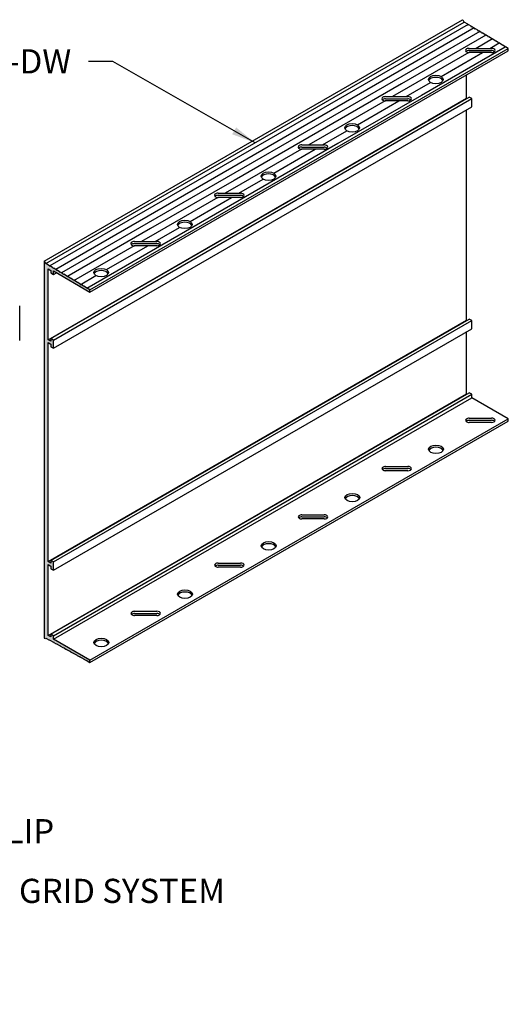
# Model space of a CAD drawing. Units: inches. Extents: x 1.1 to 39.8, y 1 to 24.1.
# Drawn here: x 29.7 to 39.8, y 3.7 to 24.1 of the extents above; entities that cross this region are included whole.
import ezdxf

# ---------------------------------------------------------------- set-up
doc = ezdxf.new("R2010")
doc.units = ezdxf.units.IN
doc.header["$MEASUREMENT"] = 0
for name, color, linetype in [('DETAIL', 1, 'CONTINUOUS'), ('DIM', 1, 'CONTINUOUS'), ('GRID', 2, 'CONTINUOUS')]:
    doc.layers.add(name, color=color, linetype=linetype)
doc.styles.add('STD', font='arial.ttf')
doc.dimstyles.new('F-DIM4$7', dxfattribs={"dimscale": 4, "dimtxt": 0.125, "dimasz": 0.125, "dimexe": 0.14, "dimexo": 0.07, "dimgap": 0.09, "dimtad": 0, "dimtih": 1, "dimtoh": 1, "dimdec": 4, "dimzin": 3, "dimdsep": 46, "dimlunit": 5, "dimtxsty": 'STD', "dimcen": 0, "dimclrd": 256, "dimclre": 3, "dimclrt": 256, "dimadec": 0, "dimazin": 0, "dimtfac": 1, "dimtdec": 3, "dimtofl": 0, "dimtmove": 0, "dimatfit": 3, "dimfxl": 1, "dimfrac": 2, "dimtolj": 1, "dimtzin": 0, "dimarcsym": 1})

msp = doc.modelspace()

# ---------------------------------------------------------------- hatches: boundary and pattern name
at = {"layer": 'GRID'}
h = msp.add_hatch(color=256, dxfattribs=at)
edge = h.paths.add_edge_path()
edge.add_line((30.2912, 17.38386), (30.3449, 17.35286))
edge.add_line((30.3449, 17.35286), (30.3449, 17.29786))
edge.add_line((30.3449, 17.29786), (30.39686, 17.26786))
edge.add_line((30.39686, 17.26786), (30.39686, 17.43786))
edge.add_line((30.39686, 17.43786), (30.3449, 17.46786))
edge.add_line((30.3449, 17.46786), (30.3449, 17.41286))
edge.add_line((30.3449, 17.41286), (30.2912, 17.44386))
edge.add_line((30.2912, 17.44386), (30.2912, 18.91186))
edge.add_line((30.2912, 18.91186), (30.3449, 18.88086))
edge.add_line((30.3449, 18.88086), (30.3449, 18.82586))
edge.add_line((30.3449, 18.82586), (30.39686, 18.79586))
edge.add_line((30.39686, 18.79586), (30.39686, 18.86786))
edge.add_line((30.39686, 18.86786), (31.15463, 18.43036))
edge.add_line((31.15463, 18.43036), (31.15463, 18.47536))
edge.add_line((31.15463, 18.47536), (31.0985, 18.509))
edge.add_line((31.0985, 18.509), (31.08968, 18.50429))
edge.add_line((31.08968, 18.50429), (31.08119, 18.51938))
edge.add_line((31.08119, 18.51938), (31.02922, 18.55052))
edge.add_line((31.02922, 18.55052), (31.0204, 18.54581))
edge.add_line((31.0204, 18.54581), (31.0119, 18.5609))
edge.add_line((31.0119, 18.5609), (30.95994, 18.59204))
edge.add_line((30.95994, 18.59204), (30.95112, 18.58733))
edge.add_line((30.95112, 18.58733), (30.94262, 18.60242))
edge.add_line((30.94262, 18.60242), (30.89066, 18.63356))
edge.add_line((30.89066, 18.63356), (30.88183, 18.62885))
edge.add_line((30.88183, 18.62885), (30.87334, 18.64394))
edge.add_line((30.87334, 18.64394), (30.82137, 18.67508))
edge.add_line((30.82137, 18.67508), (30.81255, 18.67037))
edge.add_line((30.81255, 18.67037), (30.80406, 18.68546))
edge.add_line((30.80406, 18.68546), (30.75209, 18.7166))
edge.add_line((30.75209, 18.7166), (30.74327, 18.71189))
edge.add_line((30.74327, 18.71189), (30.73478, 18.72698))
edge.add_line((30.73478, 18.72698), (30.68281, 18.75813))
edge.add_line((30.68281, 18.75813), (30.67399, 18.75341))
edge.add_line((30.67399, 18.75341), (30.66549, 18.7685))
edge.add_line((30.66549, 18.7685), (30.61353, 18.79965))
edge.add_line((30.61353, 18.79965), (30.60471, 18.79493))
edge.add_line((30.60471, 18.79493), (30.59621, 18.81002))
edge.add_line((30.59621, 18.81002), (30.54425, 18.84117))
edge.add_line((30.54425, 18.84117), (30.53542, 18.83645))
edge.add_line((30.53542, 18.83645), (30.52693, 18.85155))
edge.add_line((30.52693, 18.85155), (30.47496, 18.88269))
edge.add_line((30.47496, 18.88269), (30.46614, 18.87797))
edge.add_line((30.46614, 18.87797), (30.45765, 18.89307))
edge.add_line((30.45765, 18.89307), (30.40568, 18.92421))
edge.add_line((30.40568, 18.92421), (30.39686, 18.91949))
edge.add_line((30.39686, 18.91949), (30.38836, 18.93459))
edge.add_line((30.38836, 18.93459), (30.3364, 18.96573))
edge.add_line((30.3364, 18.96573), (30.32758, 18.96102))
edge.add_line((30.32758, 18.96102), (30.31908, 18.97611))
edge.add_line((30.31908, 18.97611), (30.24348, 19.02141))
edge.add_ellipse((30.2046, 19.02186), major_axis=(0.03062, -0.05303), ratio=0.57735027, start_angle=71.095392, end_angle=134.991511, ccw=False)
edge.add_line((30.2046, 19.07186), (30.2046, 11.25986))
edge.add_ellipse((30.2046, 11.30986), major_axis=(0.03062, -0.05303), ratio=0.57735027, start_angle=314.999997, end_angle=378.88763)
edge.add_line((30.24349, 11.26541), (30.31908, 11.22343))
edge.add_line((30.31908, 11.22343), (30.32758, 11.22871))
edge.add_line((30.32758, 11.22871), (30.3364, 11.21381))
edge.add_line((30.3364, 11.21381), (30.38836, 11.18495))
edge.add_line((30.38836, 11.18495), (30.39686, 11.19023))
edge.add_line((30.39686, 11.19023), (30.40568, 11.17533))
edge.add_line((30.40568, 11.17533), (30.45765, 11.14647))
edge.add_line((30.45765, 11.14647), (30.46614, 11.15175))
edge.add_line((30.46614, 11.15175), (30.47496, 11.13685))
edge.add_line((30.47496, 11.13685), (30.52693, 11.10799))
edge.add_line((30.52693, 11.10799), (30.53542, 11.11327))
edge.add_line((30.53542, 11.11327), (30.54425, 11.09837))
edge.add_line((30.54425, 11.09837), (30.59621, 11.06951))
edge.add_line((30.59621, 11.06951), (30.60471, 11.07479))
edge.add_line((30.60471, 11.07479), (30.61353, 11.05989))
edge.add_line((30.61353, 11.05989), (30.66549, 11.03103))
edge.add_line((30.66549, 11.03103), (30.67399, 11.03631))
edge.add_line((30.67399, 11.03631), (30.68281, 11.02141))
edge.add_line((30.68281, 11.02141), (30.73478, 10.99255))
edge.add_line((30.73478, 10.99255), (30.74327, 10.99784))
edge.add_line((30.74327, 10.99784), (30.75209, 10.98293))
edge.add_line((30.75209, 10.98293), (30.80406, 10.95407))
edge.add_line((30.80406, 10.95407), (30.81255, 10.95936))
edge.add_line((30.81255, 10.95936), (30.82137, 10.94445))
edge.add_line((30.82137, 10.94445), (30.87334, 10.91559))
edge.add_line((30.87334, 10.91559), (30.88183, 10.92088))
edge.add_line((30.88183, 10.92088), (30.89066, 10.90597))
edge.add_line((30.89066, 10.90597), (30.94262, 10.87711))
edge.add_line((30.94262, 10.87711), (30.95112, 10.8824))
edge.add_line((30.95112, 10.8824), (30.95994, 10.8675))
edge.add_line((30.95994, 10.8675), (31.0119, 10.83863))
edge.add_line((31.0119, 10.83863), (31.0204, 10.84392))
edge.add_line((31.0204, 10.84392), (31.02922, 10.82902))
edge.add_line((31.02922, 10.82902), (31.08119, 10.80015))
edge.add_line((31.08119, 10.80015), (31.08968, 10.80544))
edge.add_line((31.08968, 10.80544), (31.0985, 10.79054))
edge.add_line((31.0985, 10.79054), (31.15463, 10.75936))
edge.add_line((31.15463, 10.75936), (31.15463, 10.80436))
edge.add_line((31.15463, 10.80436), (30.39686, 11.24186))
edge.add_line((30.39686, 11.24186), (30.39686, 11.31386))
edge.add_line((30.39686, 11.31386), (30.3449, 11.34386))
edge.add_line((30.3449, 11.34386), (30.3449, 11.28886))
edge.add_line((30.3449, 11.28886), (30.2912, 11.31986))
edge.add_line((30.2912, 11.31986), (30.2912, 12.78786))
edge.add_line((30.2912, 12.78786), (30.3449, 12.75686))
edge.add_line((30.3449, 12.75686), (30.3449, 12.70186))
edge.add_line((30.3449, 12.70186), (30.39686, 12.67186))
edge.add_line((30.39686, 12.67186), (30.39686, 12.84186))
edge.add_line((30.39686, 12.84186), (30.3449, 12.87186))
edge.add_line((30.3449, 12.87186), (30.3449, 12.81686))
edge.add_line((30.3449, 12.81686), (30.2912, 12.84786))
edge.add_line((30.2912, 12.84786), (30.2912, 17.38386))

# ---------------------------------------------------------------- linework, layer by layer
at = {"layer": 'DETAIL'}
msp.add_line((29.70004, 17.42792), (29.70004, 18.14292), dxfattribs=at)
at = {"layer": 'GRID'}
for p, q in [((30.2046, 19.07186), (38.86486, 24.07186)), ((30.24349, 19.02141), (38.90374, 24.02141)), ((38.98091, 23.97331), (30.32066, 18.97331)), ((39.10516, 23.9007), (30.44491, 18.9007)), ((38.97934, 23.97611), (38.90374, 24.02141)), ((38.98783, 23.96102), (38.97934, 23.97611)), ((38.99665, 23.96573), (38.98783, 23.96102)), ((39.04862, 23.93459), (38.99665, 23.96573)), ((39.05711, 23.91949), (39.04862, 23.93459)), ((39.06594, 23.92421), (39.05711, 23.91949)), ((39.1179, 23.89307), (39.06594, 23.92421)), ((39.1264, 23.87797), (39.1179, 23.89307)), ((39.13522, 23.88269), (39.1264, 23.87797)), ((39.18718, 23.85155), (39.13522, 23.88269)), ((39.22783, 23.82719), (30.56757, 18.82719)), ((39.3505, 23.75367), (37.60219, 22.74429)), ((39.48648, 23.67218), (39.1511, 23.47855)), ((39.19568, 23.83645), (39.18718, 23.85155)), ((39.2045, 23.84117), (39.19568, 23.83645)), ((39.25647, 23.81002), (39.2045, 23.84117)), ((39.26496, 23.79493), (39.25647, 23.81002)), ((39.27378, 23.79965), (39.26496, 23.79493)), ((39.32575, 23.7685), (39.27378, 23.79965)), ((39.33424, 23.75341), (39.32575, 23.7685)), ((39.34306, 23.75813), (39.33424, 23.75341)), ((39.39503, 23.72698), (39.34306, 23.75813)), ((39.40352, 23.71189), (39.39503, 23.72698)), ((39.41235, 23.7166), (39.40352, 23.71189)), ((39.46431, 23.68546), (39.41235, 23.7166)), ((39.47281, 23.67037), (39.46431, 23.68546)), ((39.48163, 23.67508), (39.47281, 23.67037)), ((39.53359, 23.64394), (39.48163, 23.67508)), ((31.15463, 18.47536), (39.81489, 23.47536)), ((39.74993, 23.50429), (38.01788, 22.50429)), ((39.00503, 23.47855), (39.46431, 23.47855)), ((39.00503, 23.47855), (39.46431, 23.47855)), ((39.4326, 23.47855), (39.6246, 23.5894)), ((39.54209, 23.62885), (39.53359, 23.64394)), ((39.55091, 23.63356), (39.54209, 23.62885)), ((39.60288, 23.60242), (39.55091, 23.63356)), ((39.61137, 23.58733), (39.60288, 23.60242)), ((39.62019, 23.59204), (39.61137, 23.58733)), ((39.67216, 23.5609), (39.62019, 23.59204)), ((39.68065, 23.54581), (39.67216, 23.5609)), ((39.68947, 23.55052), (39.68065, 23.54581)), ((39.74144, 23.51938), (39.68947, 23.55052)), ((39.74993, 23.50429), (39.74144, 23.51938)), ((39.75876, 23.509), (39.74993, 23.50429)), ((39.81489, 23.47536), (39.75876, 23.509)), ((39.81489, 23.43036), (39.81489, 23.47536)), ((31.15463, 18.43036), (39.81489, 23.43036)), ((38.9983, 23.39033), (37.74075, 22.66429)), ((38.42277, 22.89552), (39.27951, 23.39016)), ((39.00503, 23.43423), (39.46431, 23.43423)), ((39.00503, 23.43423), (39.46431, 23.43423)), ((39.46431, 23.39016), (39.00503, 23.39016)), ((39.46431, 23.39016), (39.00503, 23.39016)), ((38.95146, 22.44386), (38.95146, 22.93186)), ((37.60219, 22.74429), (35.87014, 21.74429)), ((37.74075, 22.66429), (37.41905, 22.47855)), ((37.88151, 22.58302), (38.20627, 22.77052)), ((30.2912, 17.44386), (38.95146, 22.44386)), ((30.3449, 17.46786), (39.00515, 22.46786)), ((30.39686, 17.43786), (39.05711, 22.43786)), ((38.01788, 22.50429), (36.28583, 21.50429)), ((37.27298, 22.47855), (37.73226, 22.47855)), ((37.27298, 22.47855), (37.73226, 22.47855)), ((37.27298, 22.43423), (37.73226, 22.43423)), ((37.27298, 22.43423), (37.73226, 22.43423)), ((37.70055, 22.47855), (37.88151, 22.58302)), ((38.95752, 22.44036), (38.95146, 22.44386)), ((39.05711, 22.43786), (39.00515, 22.46786)), ((39.05711, 22.26786), (39.05711, 22.43786)), ((30.39686, 17.26786), (39.05711, 22.26786)), ((37.26625, 22.39033), (36.0087, 21.66429)), ((36.69072, 21.89552), (37.54746, 22.39016)), ((37.73226, 22.39016), (37.27298, 22.39016)), ((37.73226, 22.39016), (37.27298, 22.39016)), ((38.95146, 17.84786), (38.95146, 22.20686)), ((35.87014, 21.74429), (34.13809, 20.74429)), ((36.0087, 21.66429), (35.687, 21.47855)), ((36.14946, 21.58302), (36.47422, 21.77052)), ((36.28583, 21.50429), (34.55378, 20.50429)), ((35.54093, 21.47855), (36.00021, 21.47855)), ((35.54093, 21.47855), (36.00021, 21.47855)), ((35.54093, 21.43423), (36.00021, 21.43423)), ((35.54093, 21.43423), (36.00021, 21.43423)), ((35.9685, 21.47855), (36.14946, 21.58302)), ((35.5342, 21.39033), (34.27665, 20.66429)), ((34.95867, 20.89552), (35.81541, 21.39016)), ((36.00021, 21.39016), (35.54093, 21.39016)), ((36.00021, 21.39016), (35.54093, 21.39016)), ((34.13809, 20.74429), (32.40604, 19.74429)), ((34.27665, 20.66429), (33.95495, 20.47855)), ((34.41741, 20.58302), (34.74217, 20.77052)), ((34.55378, 20.50429), (32.82173, 19.50429)), ((33.80888, 20.47855), (34.26816, 20.47855)), ((33.80888, 20.47855), (34.26816, 20.47855)), ((33.80888, 20.43423), (34.26816, 20.43423)), ((33.80888, 20.43423), (34.26816, 20.43423)), ((34.23645, 20.47855), (34.41741, 20.58302)), ((33.80215, 20.39033), (32.5446, 19.66429)), ((33.22662, 19.89552), (34.08336, 20.39016)), ((34.26816, 20.39016), (33.80888, 20.39016)), ((34.26816, 20.39016), (33.80888, 20.39016)), ((32.40604, 19.74429), (30.67399, 18.74429)), ((32.5446, 19.66429), (32.2229, 19.47855)), ((32.5044, 19.47855), (32.68535, 19.58302)), ((32.68535, 19.58302), (33.01011, 19.77052)), ((32.0701, 19.39033), (30.81255, 18.66429)), ((32.82173, 19.50429), (31.08968, 18.50429)), ((31.49457, 18.89552), (32.35131, 19.39016)), ((32.07683, 19.47855), (32.53611, 19.47855)), ((32.07683, 19.47855), (32.53611, 19.47855)), ((32.07683, 19.43423), (32.53611, 19.43423)), ((32.07683, 19.43423), (32.53611, 19.43423)), ((32.53611, 19.39016), (32.07683, 19.39016)), ((32.53611, 19.39016), (32.07683, 19.39016)), ((30.2046, 19.07186), (30.2046, 11.25986)), ((30.2046, 19.07186), (30.2046, 11.25986)), ((30.31908, 18.97611), (30.24349, 19.02141)), ((30.31908, 18.97611), (30.24349, 19.02141)), ((30.32758, 18.96102), (30.31908, 18.97611)), ((30.32758, 18.96102), (30.31908, 18.97611)), ((30.3364, 18.96573), (30.32758, 18.96102)), ((30.3364, 18.96573), (30.32758, 18.96102)), ((30.38836, 18.93459), (30.3364, 18.96573)), ((30.38836, 18.93459), (30.3364, 18.96573)), ((30.2912, 17.44386), (30.2912, 18.91186)), ((30.2912, 18.91186), (30.3449, 18.88086)), ((30.2912, 18.91186), (30.3449, 18.88086)), ((30.2912, 17.44386), (30.2912, 18.91186)), ((30.3449, 18.88086), (30.3449, 18.82586)), ((30.3449, 18.88086), (30.3449, 18.82586)), ((30.3449, 18.82586), (30.39686, 18.79586)), ((30.3449, 18.82586), (30.39686, 18.79586)), ((30.39686, 18.91949), (30.38836, 18.93459)), ((30.39686, 18.91949), (30.38836, 18.93459)), ((30.40568, 18.92421), (30.39686, 18.91949)), ((30.40568, 18.92421), (30.39686, 18.91949)), ((30.39686, 18.79586), (30.39686, 18.86786)), ((30.39686, 18.86786), (31.15463, 18.43036)), ((30.39686, 18.86786), (31.15463, 18.43036)), ((30.39686, 18.79586), (30.39686, 18.86786)), ((30.39686, 18.79586), (30.45921, 18.83186)), ((30.45765, 18.89307), (30.40568, 18.92421)), ((30.45765, 18.89307), (30.40568, 18.92421)), ((30.46614, 18.87797), (30.45765, 18.89307)), ((30.46614, 18.87797), (30.45765, 18.89307)), ((30.47496, 18.88269), (30.46614, 18.87797)), ((30.47496, 18.88269), (30.46614, 18.87797)), ((30.52693, 18.85155), (30.47496, 18.88269)), ((30.52693, 18.85155), (30.47496, 18.88269)), ((30.53542, 18.83645), (30.52693, 18.85155)), ((30.53542, 18.83645), (30.52693, 18.85155)), ((30.54425, 18.84117), (30.53542, 18.83645)), ((30.54425, 18.84117), (30.53542, 18.83645)), ((30.59621, 18.81002), (30.54425, 18.84117)), ((30.59621, 18.81002), (30.54425, 18.84117)), ((30.60471, 18.79493), (30.59621, 18.81002)), ((30.60471, 18.79493), (30.59621, 18.81002)), ((30.61353, 18.79965), (30.60471, 18.79493)), ((30.61353, 18.79965), (30.60471, 18.79493)), ((30.66549, 18.7685), (30.61353, 18.79965)), ((30.66549, 18.7685), (30.61353, 18.79965)), ((30.67399, 18.75341), (30.66549, 18.7685)), ((30.67399, 18.75341), (30.66549, 18.7685)), ((30.9533, 18.58302), (31.27806, 18.77052)), ((30.68281, 18.75813), (30.67399, 18.75341)), ((30.68281, 18.75813), (30.67399, 18.75341)), ((30.73478, 18.72698), (30.68281, 18.75813)), ((30.73478, 18.72698), (30.68281, 18.75813)), ((30.74327, 18.71189), (30.73478, 18.72698)), ((30.74327, 18.71189), (30.73478, 18.72698)), ((30.75209, 18.7166), (30.74327, 18.71189)), ((30.75209, 18.7166), (30.74327, 18.71189)), ((30.80406, 18.68546), (30.75209, 18.7166)), ((30.80406, 18.68546), (30.75209, 18.7166)), ((30.81255, 18.67037), (30.80406, 18.68546)), ((30.81255, 18.67037), (30.80406, 18.68546)), ((30.82137, 18.67508), (30.81255, 18.67037)), ((30.82137, 18.67508), (30.81255, 18.67037)), ((30.87334, 18.64394), (30.82137, 18.67508)), ((30.87334, 18.64394), (30.82137, 18.67508)), ((30.88183, 18.62885), (30.87334, 18.64394)), ((30.88183, 18.62885), (30.87334, 18.64394)), ((30.89066, 18.63356), (30.88183, 18.62885)), ((30.89066, 18.63356), (30.88183, 18.62885)), ((30.94262, 18.60242), (30.89066, 18.63356)), ((30.94262, 18.60242), (30.89066, 18.63356)), ((30.95112, 18.58733), (30.94262, 18.60242)), ((30.95112, 18.58733), (30.94262, 18.60242)), ((30.95994, 18.59204), (30.95112, 18.58733)), ((30.95994, 18.59204), (30.95112, 18.58733)), ((31.0119, 18.5609), (30.95994, 18.59204)), ((31.0119, 18.5609), (30.95994, 18.59204)), ((31.0204, 18.54581), (31.0119, 18.5609)), ((31.0204, 18.54581), (31.0119, 18.5609)), ((31.02922, 18.55052), (31.0204, 18.54581)), ((31.02922, 18.55052), (31.0204, 18.54581)), ((31.08119, 18.51938), (31.02922, 18.55052)), ((31.08119, 18.51938), (31.02922, 18.55052)), ((31.08968, 18.50429), (31.08119, 18.51938)), ((31.08968, 18.50429), (31.08119, 18.51938)), ((31.0985, 18.509), (31.08968, 18.50429)), ((31.0985, 18.509), (31.08968, 18.50429)), ((31.15463, 18.47536), (31.0985, 18.509)), ((31.15463, 18.47536), (31.0985, 18.509)), ((31.15463, 18.43036), (31.15463, 18.47536)), ((31.15463, 18.43036), (31.15463, 18.47536)), ((30.2912, 12.84786), (38.95146, 17.84786)), ((30.3449, 12.87186), (39.00515, 17.87186)), ((30.39686, 12.84186), (39.05711, 17.84186)), ((38.95752, 17.84436), (38.95146, 17.84786)), ((39.05711, 17.84186), (39.00515, 17.87186)), ((39.05711, 17.67186), (39.05711, 17.84186)), ((30.39686, 12.67186), (39.05711, 17.67186)), ((38.95146, 16.31986), (38.95146, 17.61086)), ((30.3449, 17.41286), (30.2912, 17.44386)), ((30.3449, 17.41286), (30.2912, 17.44386)), ((30.2912, 17.38386), (30.3449, 17.35286)), ((30.2912, 12.84786), (30.2912, 17.38386)), ((30.2912, 12.84786), (30.2912, 17.38386)), ((30.2912, 17.38386), (30.3449, 17.35286)), ((30.39686, 17.43786), (30.3449, 17.46786)), ((30.3449, 17.46786), (30.3449, 17.41286)), ((30.3449, 17.46786), (30.3449, 17.41286)), ((30.39686, 17.43786), (30.3449, 17.46786)), ((30.3449, 17.35286), (30.3449, 17.29786)), ((30.3449, 17.35286), (30.3449, 17.29786)), ((30.39686, 17.26786), (30.39686, 17.43786)), ((30.39686, 17.26786), (30.39686, 17.43786)), ((30.3449, 17.29786), (30.39686, 17.26786)), ((30.3449, 17.29786), (30.39686, 17.26786)), ((30.2912, 11.31986), (38.95146, 16.31986)), ((30.3449, 11.34386), (39.00515, 16.34386)), ((30.39686, 11.31386), (39.05711, 16.31386)), ((38.95752, 16.31636), (38.95146, 16.31986)), ((39.05711, 16.31386), (39.00515, 16.34386)), ((39.05711, 16.24186), (39.05711, 16.31386)), ((30.39686, 11.24186), (39.05711, 16.24186)), ((39.81489, 15.80436), (39.05711, 16.24186)), ((31.15463, 10.80436), (39.81489, 15.80436)), ((31.15463, 10.75936), (39.81489, 15.75936)), ((39.00765, 15.81951), (39.46693, 15.81951)), ((39.00765, 15.81951), (39.46693, 15.81951)), ((39.00765, 15.77519), (39.46693, 15.77519)), ((39.00765, 15.77519), (39.46693, 15.77519)), ((39.46693, 15.73113), (39.00765, 15.73113)), ((39.46693, 15.73113), (39.00765, 15.73113)), ((39.81489, 15.75936), (39.81489, 15.80436)), ((37.2756, 14.81951), (37.73488, 14.81951)), ((37.2756, 14.81951), (37.73488, 14.81951)), ((37.2756, 14.77519), (37.73488, 14.77519)), ((37.2756, 14.77519), (37.73488, 14.77519)), ((37.73488, 14.73113), (37.2756, 14.73113)), ((37.73488, 14.73113), (37.2756, 14.73113)), ((35.54355, 13.81951), (36.00283, 13.81951)), ((35.54355, 13.81951), (36.00283, 13.81951)), ((35.54355, 13.77519), (36.00283, 13.77519)), ((35.54355, 13.77519), (36.00283, 13.77519)), ((36.00283, 13.73113), (35.54355, 13.73113)), ((36.00283, 13.73113), (35.54355, 13.73113)), ((30.3449, 12.81686), (30.2912, 12.84786)), ((30.3449, 12.81686), (30.2912, 12.84786)), ((30.39686, 12.84186), (30.3449, 12.87186)), ((30.3449, 12.87186), (30.3449, 12.81686)), ((30.3449, 12.87186), (30.3449, 12.81686)), ((30.39686, 12.84186), (30.3449, 12.87186)), ((30.2912, 11.31986), (30.2912, 12.78786)), ((30.2912, 12.78786), (30.3449, 12.75686)), ((30.2912, 12.78786), (30.3449, 12.75686)), ((30.2912, 11.31986), (30.2912, 12.78786)), ((30.3449, 12.75686), (30.3449, 12.70186)), ((30.3449, 12.75686), (30.3449, 12.70186)), ((30.3449, 12.70186), (30.39686, 12.67186)), ((30.3449, 12.70186), (30.39686, 12.67186)), ((30.39686, 12.67186), (30.39686, 12.84186)), ((30.39686, 12.67186), (30.39686, 12.84186)), ((33.8115, 12.81951), (34.27078, 12.81951)), ((33.8115, 12.81951), (34.27078, 12.81951)), ((33.8115, 12.77519), (34.27078, 12.77519)), ((33.8115, 12.77519), (34.27078, 12.77519)), ((34.27078, 12.73113), (33.8115, 12.73113)), ((34.27078, 12.73113), (33.8115, 12.73113)), ((32.07945, 11.81951), (32.53873, 11.81951)), ((32.07945, 11.81951), (32.53873, 11.81951)), ((32.07945, 11.77519), (32.53873, 11.77519)), ((32.07945, 11.77519), (32.53873, 11.77519)), ((32.53873, 11.73113), (32.07945, 11.73113)), ((32.53873, 11.73113), (32.07945, 11.73113)), ((30.24349, 11.26541), (30.31908, 11.22343)), ((30.24349, 11.26541), (30.31908, 11.22343)), ((30.3449, 11.28886), (30.2912, 11.31986)), ((30.3449, 11.28886), (30.2912, 11.31986)), ((30.31908, 11.22343), (30.32758, 11.22871)), ((30.31908, 11.22343), (30.32758, 11.22871)), ((30.32758, 11.22871), (30.3364, 11.21381)), ((30.32758, 11.22871), (30.3364, 11.21381)), ((30.39686, 11.31386), (30.3449, 11.34386)), ((30.3449, 11.34386), (30.3449, 11.28886)), ((30.3449, 11.34386), (30.3449, 11.28886)), ((30.39686, 11.31386), (30.3449, 11.34386)), ((30.39686, 11.24186), (30.39686, 11.31386)), ((30.39686, 11.24186), (30.39686, 11.31386)), ((31.15463, 10.80436), (30.39686, 11.24186)), ((31.15463, 10.80436), (30.39686, 11.24186)), ((30.3364, 11.21381), (30.38836, 11.18495)), ((30.3364, 11.21381), (30.38836, 11.18495)), ((30.38836, 11.18495), (30.39686, 11.19023)), ((30.38836, 11.18495), (30.39686, 11.19023)), ((30.39686, 11.19023), (30.40568, 11.17533)), ((30.39686, 11.19023), (30.40568, 11.17533)), ((30.40568, 11.17533), (30.45765, 11.14647)), ((30.40568, 11.17533), (30.45765, 11.14647)), ((30.45765, 11.14647), (30.46614, 11.15175)), ((30.45765, 11.14647), (30.46614, 11.15175)), ((30.46614, 11.15175), (30.47496, 11.13685)), ((30.46614, 11.15175), (30.47496, 11.13685)), ((30.47496, 11.13685), (30.52693, 11.10799)), ((30.47496, 11.13685), (30.52693, 11.10799)), ((30.52693, 11.10799), (30.53542, 11.11327)), ((30.52693, 11.10799), (30.53542, 11.11327)), ((30.53542, 11.11327), (30.54425, 11.09837)), ((30.53542, 11.11327), (30.54425, 11.09837)), ((30.54425, 11.09837), (30.59621, 11.06951)), ((30.54425, 11.09837), (30.59621, 11.06951)), ((30.59621, 11.06951), (30.60471, 11.07479)), ((30.59621, 11.06951), (30.60471, 11.07479)), ((30.60471, 11.07479), (30.61353, 11.05989)), ((30.60471, 11.07479), (30.61353, 11.05989)), ((30.61353, 11.05989), (30.66549, 11.03103)), ((30.61353, 11.05989), (30.66549, 11.03103)), ((30.66549, 11.03103), (30.67399, 11.03631)), ((30.66549, 11.03103), (30.67399, 11.03631)), ((30.67399, 11.03631), (30.68281, 11.02141)), ((30.67399, 11.03631), (30.68281, 11.02141)), ((30.68281, 11.02141), (30.73478, 10.99255)), ((30.68281, 11.02141), (30.73478, 10.99255)), ((30.73478, 10.99255), (30.74327, 10.99784)), ((30.73478, 10.99255), (30.74327, 10.99784)), ((30.74327, 10.99784), (30.75209, 10.98293)), ((30.74327, 10.99784), (30.75209, 10.98293)), ((30.75209, 10.98293), (30.80406, 10.95407)), ((30.75209, 10.98293), (30.80406, 10.95407)), ((30.80406, 10.95407), (30.81255, 10.95936)), ((30.80406, 10.95407), (30.81255, 10.95936)), ((30.81255, 10.95936), (30.82137, 10.94445)), ((30.81255, 10.95936), (30.82137, 10.94445)), ((30.82137, 10.94445), (30.87334, 10.91559)), ((30.82137, 10.94445), (30.87334, 10.91559)), ((30.87334, 10.91559), (30.88183, 10.92088)), ((30.87334, 10.91559), (30.88183, 10.92088)), ((30.88183, 10.92088), (30.89066, 10.90597)), ((30.88183, 10.92088), (30.89066, 10.90597)), ((30.89066, 10.90597), (30.94262, 10.87711)), ((30.89066, 10.90597), (30.94262, 10.87711)), ((30.94262, 10.87711), (30.95112, 10.8824)), ((30.94262, 10.87711), (30.95112, 10.8824)), ((30.95112, 10.8824), (30.95994, 10.8675)), ((30.95112, 10.8824), (30.95994, 10.8675)), ((30.95994, 10.8675), (31.0119, 10.83863)), ((30.95994, 10.8675), (31.0119, 10.83863)), ((31.0119, 10.83863), (31.0204, 10.84392)), ((31.0119, 10.83863), (31.0204, 10.84392)), ((31.0204, 10.84392), (31.02922, 10.82902)), ((31.0204, 10.84392), (31.02922, 10.82902)), ((31.02922, 10.82902), (31.08119, 10.80015)), ((31.02922, 10.82902), (31.08119, 10.80015)), ((31.08119, 10.80015), (31.08968, 10.80544)), ((31.08119, 10.80015), (31.08968, 10.80544)), ((31.08968, 10.80544), (31.0985, 10.79054)), ((31.08968, 10.80544), (31.0985, 10.79054)), ((31.0985, 10.79054), (31.15463, 10.75936)), ((31.0985, 10.79054), (31.15463, 10.75936)), ((31.15463, 10.75936), (31.15463, 10.80436)), ((31.15463, 10.75936), (31.15463, 10.80436))]:
    msp.add_line(p, q, dxfattribs=at)
for centre, major_axis, start_param, end_param in [((38.86486, 24.02186), (0.03062, -0.05303), 1.24084867, 2.35604633), ((39.00503, 23.43436), (0.07655, 0), 1.57064816, 4.71224082), ((39.46431, 23.43436), (0.07655, 0), 4.71224082, 7.85383347), ((39.00503, 23.39003), (0.07655, 0), 1.57064816, 2.6163359), ((39.46431, 23.39003), (0.07655, 0), 6.80844206, 7.85383347), ((38.31452, 22.7887), (0.15309, 0), 0.25342144, 2.88817121), ((38.31452, 22.7887), (0.15309, 0), 0.25342144, 2.88817121), ((37.27298, 22.43436), (0.07655, 0), 1.57064816, 4.71224082), ((37.27298, 22.39003), (0.07655, 0), 1.57064816, 2.6163359), ((37.73226, 22.43436), (0.07655, 0), 4.71224082, 7.85383347), ((37.73226, 22.39003), (0.07655, 0), 6.80844206, 7.85383347), ((36.58247, 21.7887), (0.15309, 0), 0.25342144, 2.88817121), ((36.58247, 21.7887), (0.15309, 0), 0.25342144, 2.88817121), ((35.54093, 21.43436), (0.07655, 0), 1.57064816, 4.71224082), ((35.54093, 21.39003), (0.07655, 0), 1.57064816, 2.6163359), ((36.00021, 21.43436), (0.07655, 0), 4.71224082, 7.85383347), ((36.00021, 21.39003), (0.07655, 0), 6.80844206, 7.85383347), ((34.85042, 20.7887), (0.15309, 0), 0.25342144, 2.88817121), ((34.85042, 20.7887), (0.15309, 0), 0.25342144, 2.88817121), ((33.80888, 20.43436), (0.07655, 0), 1.57064816, 4.71224082), ((33.80888, 20.39003), (0.07655, 0), 1.57064816, 2.6163359), ((34.26816, 20.43436), (0.07655, 0), 4.71224082, 7.85383347), ((34.26816, 20.39003), (0.07655, 0), 6.80844206, 7.85383347), ((33.11837, 19.7887), (0.15309, 0), 0.25342144, 2.88817121), ((33.11837, 19.7887), (0.15309, 0), 0.25342144, 2.88817121), ((32.07683, 19.43436), (0.07655, 0), 1.57064816, 4.71224082), ((32.07683, 19.39003), (0.07655, 0), 1.57064816, 2.6163359), ((32.53611, 19.43436), (0.07655, 0), 4.71224082, 7.85383347), ((32.53611, 19.39003), (0.07655, 0), 6.80844206, 7.85383347), ((30.2046, 19.02186), (0.03062, -0.05303), 1.24084867, 2.35604633), ((30.2046, 19.02186), (0.03062, -0.05303), 1.24084867, 2.35604633), ((31.38632, 18.7887), (0.15309, 0), 0.25342144, 2.88817121), ((31.38632, 18.7887), (0.15309, 0), 0.25342144, 2.88817121), ((39.00765, 15.77532), (0.07655, 0), 1.57064816, 4.71224082), ((39.00765, 15.731), (0.07655, 0), 1.57064816, 2.6163359), ((39.46693, 15.77532), (0.07655, 0), 4.71224082, 7.85383347), ((39.46693, 15.731), (0.07655, 0), 6.80844206, 7.85383347), ((38.31714, 15.12967), (0.15309, 0), 0.25342144, 2.88817121), ((38.31714, 15.12967), (0.15309, 0), 0.25342144, 2.88817121), ((37.2756, 14.77532), (0.07655, 0), 1.57064816, 4.71224082), ((37.2756, 14.731), (0.07655, 0), 1.57064816, 2.6163359), ((37.73488, 14.77532), (0.07655, 0), 4.71224082, 7.85383347), ((37.73488, 14.731), (0.07655, 0), 6.80844206, 7.85383347), ((36.58509, 14.12967), (0.15309, 0), 0.25342144, 2.88817121), ((36.58509, 14.12967), (0.15309, 0), 0.25342144, 2.88817121), ((35.54355, 13.77532), (0.07655, 0), 1.57064816, 4.71224082), ((35.54355, 13.731), (0.07655, 0), 1.57064816, 2.6163359), ((36.00283, 13.77532), (0.07655, 0), 4.71224082, 7.85383347), ((36.00283, 13.731), (0.07655, 0), 6.80844206, 7.85383347), ((34.85304, 13.12967), (0.15309, 0), 0.25342144, 2.88817121), ((34.85304, 13.12967), (0.15309, 0), 0.25342144, 2.88817121), ((33.8115, 12.77532), (0.07655, 0), 1.57064816, 4.71224082), ((33.8115, 12.731), (0.07655, 0), 1.57064816, 2.6163359), ((34.27078, 12.77532), (0.07655, 0), 4.71224082, 7.85383347), ((34.27078, 12.731), (0.07655, 0), 6.80844206, 7.85383347), ((33.12099, 12.12967), (0.15309, 0), 0.25342144, 2.88817121), ((33.12099, 12.12967), (0.15309, 0), 0.25342144, 2.88817121), ((32.07945, 11.77532), (0.07655, 0), 1.57064816, 4.71224082), ((32.07945, 11.731), (0.07655, 0), 1.57064816, 2.6163359), ((32.53873, 11.77532), (0.07655, 0), 4.71224082, 7.85383347), ((32.53873, 11.731), (0.07655, 0), 6.80844206, 7.85383347), ((30.2046, 11.30986), (0.03062, -0.05303), 5.49763898, 6.61283663), ((30.2046, 11.30986), (0.03062, -0.05303), 5.49763898, 6.61283663), ((31.38894, 11.12967), (0.15309, 0), 0.25342144, 2.88817121), ((31.38894, 11.12967), (0.15309, 0), 0.25342144, 2.88817121)]:
    msp.add_ellipse(centre, major_axis=major_axis, ratio=0.57735027, start_param=start_param, end_param=end_param, dxfattribs=at)
for centre in [(38.31452, 22.83302), (38.31452, 22.83302), (36.58247, 21.83302), (36.58247, 21.83302), (34.85042, 20.83302), (34.85042, 20.83302), (33.11837, 19.83302), (33.11837, 19.83302), (31.38632, 18.83302), (31.38632, 18.83302), (38.31714, 15.17399), (38.31714, 15.17399), (36.58509, 14.17399), (36.58509, 14.17399), (34.85304, 13.17399), (34.85304, 13.17399), (33.12099, 12.17399), (33.12099, 12.17399), (31.38894, 11.17399), (31.38894, 11.17399)]:
    msp.add_ellipse(centre, major_axis=(0.15309, 0), ratio=0.57735027, dxfattribs=at)

# ---------------------------------------------------------------- texts
at = {"layer": 'DIM', "char_height": 0.5, "style": 'STD'}
for s, insert, attachment_point in [('CA-8-DW', (30.76695, 23.45908), 3), ('TC-2 CLIP', (27.36437, 7.51493), 1), ('GRID SYSTEM', (29.68515, 6.2792), 1)]:
    msp.add_mtext(s, dxfattribs=dict(at, insert=insert, attachment_point=attachment_point))

# ---------------------------------------------------------------- leaders
at = {"layer": 'DIM', "annotation_type": 0, "has_hookline": 1}
for points, hookline_direction, text_width in [([(34.57361, 21.52141), (31.62695, 23.20908), (31.12695, 23.20908)], 1, 2.94509), ([(20.90743, 5.30814), (26.50437, 7.26493), (27.00437, 7.26493)], 0, 3.25239), ([(25.5197, 3.67976), (28.82515, 6.0292), (29.32515, 6.0292)], 0, 4.72237)]:
    msp.add_leader(points, dimstyle='F-DIM4$7', dxfattribs=dict(at, hookline_direction=hookline_direction, text_width=text_width))

doc.saveas('drawing.dxf')
